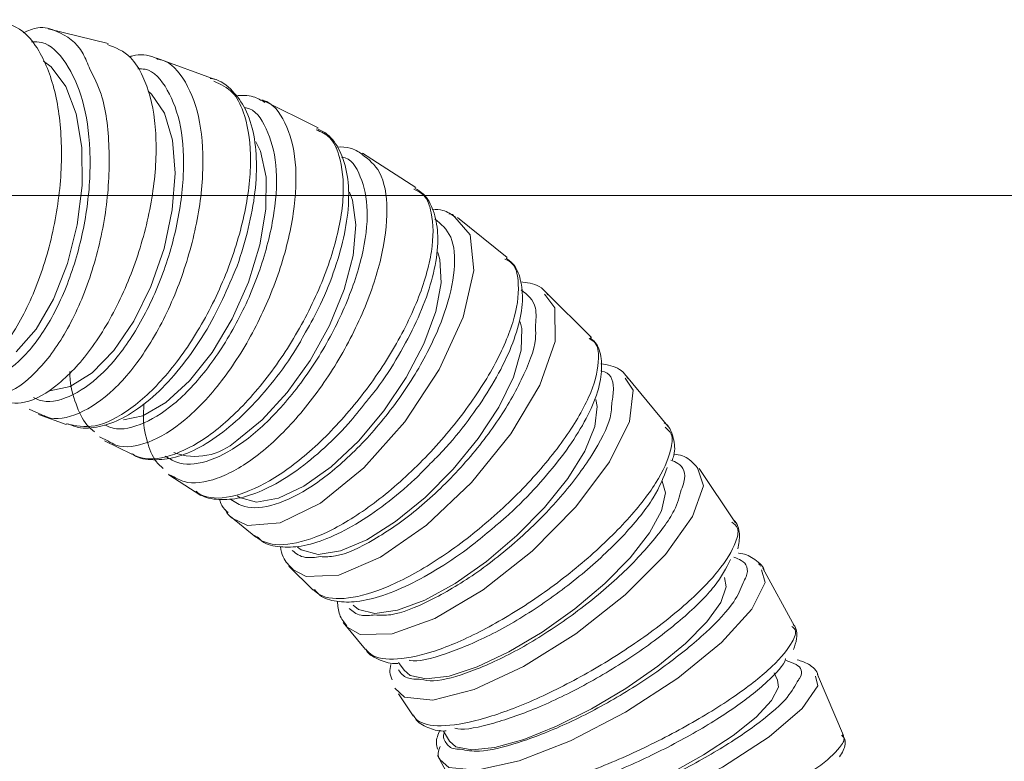
# Model space of a CAD drawing. Units: inches. Extents: x 1.64 to 10.51, y 0.23 to 8.41.
# Drawn here: x 3.92 to 4.27, y 3.18 to 3.45 of the extents above; entities that cross this region are included whole.
import ezdxf

# ---------------------------------------------------------------- set-up
doc = ezdxf.new("R2010")
doc.units = ezdxf.units.IN
doc.header["$MEASUREMENT"] = 0
doc.styles.add('SLDTEXTSTYLE3', font='TXT', dxfattribs={"width": 0.75})
doc.dimstyles.new('SLDDIMSTYLE0', dxfattribs={"dimtxt": 0.1377952755905512, "dimasz": 0.156, "dimexe": 0, "dimexo": 0.0625, "dimgap": 0.0344488188976378, "dimtad": 0, "dimtih": 1, "dimtoh": 1, "dimdec": 6, "dimlfac": 4, "dimrnd": 1e-09, "dimzin": 12, "dimdsep": 46, "dimlunit": 5, "dimtxsty": 'SLDTEXTSTYLE3', "dimsah": 1, "dimcen": 0.09, "dimadec": 0, "dimazin": 3, "dimtfac": 1, "dimtofl": 0, "dimtmove": 0, "dimatfit": 3, "dimfxl": 0, "dimfrac": 2, "dimtolj": 1, "dimtzin": 12, "dimarcsym": 0})

# ---------------------------------------------------------------- blocks, each defined once
blk = doc.blocks.new('_D')
at = {"color": 7, "linetype": 'Continuous', "lineweight": 0}
for p, q in [((3.680144617667841, 3.383586564958698), (5.165225582833251, 3.383586564958698)), ((5.040225582833251, 3.383586564958698), (5.040225582833251, 3.092440939782698)), ((5.040225582833251, 2.582545314958698), (5.040225582833251, 2.873690940134695)), ((3.497779668241732, 2.582545314958698), (5.165225582833251, 2.582545314958698))]:
    blk.add_line(p, q, dxfattribs=at)
for points in [[(5.040225582833251, 3.383586564958698), (5.014225582833251, 3.227586564958698), (5.06622558283325, 3.227586564958698)], [(5.040225582833251, 2.582545314958698), (5.06622558283325, 2.738545314958698), (5.014225582833251, 2.738545314958698)]]:
    blk.add_solid(points, dxfattribs=at)
at = {"color": 7, "linetype": 'Continuous', "lineweight": 0, "insert": (4.793438062077083, 3.05131837771654), "char_height": 0.1377952755905512, "attachment_point": 1, "style": 'SLDTEXTSTYLE3'}
blk.add_mtext('3 1/4"', dxfattribs=at)

msp = doc.modelspace()

# ---------------------------------------------------------------- linework, layer by layer
at = {"color": 7, "linetype": 'Continuous', "lineweight": 15}
for p, q in [((3.946967473569986, 3.438323804927137), (3.925301931868638, 3.443591340883761)), ((3.985443038170422, 3.425294103352191), (3.964396341540737, 3.433020674116496)), ((4.022426392080606, 3.407955355231044), (4.002234330704814, 3.418040155509376)), ((4.057523419551977, 3.386536884366858), (4.038402506078712, 3.398850632970974)), ((4.090377953425808, 3.36131114632914), (4.072520755333687, 3.375703006111661)), ((4.103819787969323, 3.348156902887065), (4.104272356429909, 3.347574085972409)), ((4.120676124754391, 3.332582657564104), (4.104254425544787, 3.348883301789272)), ((4.148145202918203, 3.300679095455013), (4.133308230486805, 3.318706707735871)), ((3.923123829491798, 3.304786136392436), (3.918565802981107, 3.306854363838736)), ((3.921829273546185, 3.304907268407542), (3.9317857641747, 3.301251647493764)), ((3.946983193884917, 3.295260344257614), (3.943746078672532, 3.296856887699517)), ((3.945623413859518, 3.295483213258295), (3.955380957858833, 3.290609314059246)), ((3.97005970851726, 3.282753294007938), (3.968535000519985, 3.283464964384106)), ((3.968723365396206, 3.283222706613422), (3.980248550873713, 3.275799766272062)), ((4.172547521261996, 3.265949417849837), (4.159425323854014, 3.285510434862557)), ((3.990895692163874, 3.268174642120926), (3.999992922266398, 3.260842074239682)), ((4.011895662490878, 3.250420827276634), (4.020496910887227, 3.241882192232734)), ((4.193681507273793, 3.228756033168045), (4.182385711846396, 3.249647235118337)), ((4.031470685573454, 3.230083265882031), (4.039462401909669, 3.220372120625361)), ((4.051300091617927, 3.215756064883855), (4.053333993977605, 3.212979791492845)), ((4.187661534345366, 3.209381140638409), (4.186417665012054, 3.211997007587562)), ((4.211377614620607, 3.189473976458963), (4.20200115823286, 3.211485781086151)), ((4.051273083111639, 3.204488709789138), (4.056625305513915, 3.19650960877807)), ((4.067552446896782, 3.191006074009196), (4.069664902765043, 3.187456869608245)), ((4.06535140686688, 3.182357031834636), (4.071750794110119, 3.170520682731476))]:
    msp.add_line(p, q, dxfattribs=at)
at = {"color": 7, "linetype": 'Continuous', "lineweight": 15, "flags": 128}
for points in [[(3.913880185278034, 3.327376734214425), (3.920976916407421, 3.335567139450531), (3.927243409139498, 3.346387676687216), (3.932285916689361, 3.359158451774749), (3.935787599762607, 3.373077029946752), (3.937528434733453, 3.387268855747729), (3.937399038538339, 3.400842204568721), (3.935407541616089, 3.412944212984021), (3.931679077042542, 3.42281446729682), (3.926447917959188, 3.42983278312839), (3.923719526323862, 3.431916507734317)], [(3.941185424139003, 3.319858298800312), (3.948984249382777, 3.327868548541688), (3.956178295183278, 3.338451078111728), (3.962315533185011, 3.350940948257726), (3.967010338153144, 3.364553374503879), (3.969967718225245, 3.378433038046141), (3.9710018503349, 3.391707828578318), (3.970047756158389, 3.40354364219001), (3.967165384941734, 3.413196791182916), (3.962535846669097, 3.420060732704014), (3.961313039752044, 3.421147320689955)], [(3.967704219583255, 3.309229739114409), (3.976186055461962, 3.316979797593475), (3.984282442696775, 3.327218582359525), (3.991484655501301, 3.339302752910093), (3.997340152357147, 3.352473016367016), (4.001481010861847, 3.365901836640453), (4.003647045646541, 3.37874543156488), (4.003702156779586, 3.390196790835755), (4.001642881425809, 3.399536383434938), (4.000042895965988, 3.40291075977435)], [(3.99317160457266, 3.295597252211762), (4.002310543190355, 3.303009683406025), (4.011275044328031, 3.312802420815195), (4.019501835410079, 3.324360150732687), (4.026473996896793, 3.336956658481427), (4.031753442240146, 3.349800459152846), (4.035008444472774, 3.362084529514564), (4.036034479833339, 3.373037016248106), (4.034767078746644, 3.381969734331573), (4.03365820530947, 3.384791002211426)], [(4.069438739709533, 3.377101249392513), (4.070702563138513, 3.37680835877407), (4.077085302320726, 3.36945896350571), (4.07843035320917, 3.356693851895547), (4.074585416874778, 3.339951994665646), (4.065982243665688, 3.321120149328401), (4.053589206675936, 3.302321494829057), (4.038803459282562, 3.285676360192348), (4.023293979523135, 3.273062459153202), (4.008812233905617, 3.265901674248398), (3.996992231440398, 3.264999126912503), (3.99156415332669, 3.267688422273855), (3.99156415332669, 3.267688422273855)], [(4.017333117414802, 3.279097049395202), (4.027096685322181, 3.286097790742392), (4.036886398924113, 3.295346634999539), (4.046087134510944, 3.306262443267097), (4.054120776027811, 3.31815933516608), (4.060482540232544, 3.330289785224769), (4.064772694083228, 3.3418915926533), (4.066721671435341, 3.352235773222476), (4.066207010874014, 3.360672364023901), (4.065432393261015, 3.36310594631253)], [(4.039947344260097, 3.25989399523703), (4.050296826918468, 3.266413097643744), (4.060860606295888, 3.275025637354311), (4.07097492128321, 3.285190456824012), (4.080004252271933, 3.296268863061975), (4.087381253188478, 3.307564759060739), (4.092642399934547, 3.318368382131304), (4.095457115310941, 3.328000900903199), (4.095648540398761, 3.335857068796061), (4.095050802881054, 3.338199365093607)], [(3.926004985078091, 3.313369858674055), (3.933271848324096, 3.31492364233849), (3.941185424139003, 3.319858298800312)], [(3.952407919336973, 3.302954388960925), (3.959369880002924, 3.304455371599288), (3.967704219583255, 3.309229739114409)], [(4.060788331229175, 3.23817996030671), (4.071679159833333, 3.244152287056628), (4.082958124088114, 3.252042468570755), (4.093916525188259, 3.2613547357265), (4.103865806490468, 3.271503964530345), (4.112180818059624, 3.281852441610293), (4.118339097138366, 3.291749934092374), (4.121953696403608, 3.300574546123507), (4.12279749728995, 3.307771794875124), (4.122271184186775, 3.310301199849007)], [(4.158799917241722, 3.285670618131506), (4.160949058725258, 3.27924399199398), (4.157062279467094, 3.26821042842904), (4.147305310479416, 3.254625273224978), (4.132775652873292, 3.240019776221396), (4.115110037057603, 3.226041154023005), (4.096301358057769, 3.214266432275484), (4.078473656796428, 3.206023477351442), (4.063639801574903, 3.202239973693802), (4.053471547603843, 3.203339420365998), (4.050015927237256, 3.20648011185244), (4.050015927237256, 3.20648011185244)], [(3.993370444527461, 3.275610343449971), (3.994097124236235, 3.275120759013091), (4.000298152111723, 3.273430508735694), (4.008209176081489, 3.274784293283739), (4.017333117414802, 3.279097049395202)], [(4.079647842069357, 3.214171904063558), (4.091030038864352, 3.219537781641984), (4.102958161207479, 3.226626768874127), (4.114682721303358, 3.234993438620724), (4.125467021921245, 3.244112082251133), (4.134633445791438, 3.253409741850034), (4.141606032790422, 3.262302211270425), (4.14594666963367, 3.27023074395441), (4.147382618144576, 3.276697161034349), (4.146102929027251, 3.280942462789336)], [(4.014953802830255, 3.257251856454468), (4.016378562441932, 3.256191266780962), (4.022438127789198, 3.254617302809882), (4.030462454378934, 3.255877949313967), (4.039947344260097, 3.25989399523703)], [(4.181819091233629, 3.249042630691629), (4.183110221181907, 3.244552854704747), (4.178319918875193, 3.234877892401783), (4.167452493255011, 3.222967501426862), (4.151730350409711, 3.210164277006141), (4.132924574307899, 3.197912310362138), (4.113156831228439, 3.187593878373783), (4.094659682273467, 3.18037244724391), (4.079521591577615, 3.177060298688352), (4.069448203174342, 3.178027684457476), (4.066251435888951, 3.180783361406461), (4.066251435888951, 3.180783361406461)], [(4.096337438782451, 3.188109707069549), (4.108156116424794, 3.192815521401442), (4.120660883894223, 3.199032483534487), (4.133066020661316, 3.206369958873479), (4.144592066360095, 3.214366906857521), (4.154514797149474, 3.222520849834059), (4.162210731360708, 3.230319445577772), (4.167196305143636, 3.237272679636855), (4.16915825656182, 3.242943654743167), (4.168485613366173, 3.246274104805827)], [(4.035021247950222, 3.236316123906713), (4.036912075020673, 3.234787790215458), (4.042840938476576, 3.233345839078412), (4.050969949090504, 3.234500751575381), (4.060788331229175, 3.23817996030671)], [(4.053333993977605, 3.212979791492845), (4.055492497902252, 3.211124185779371), (4.061302726033739, 3.209828654975473), (4.069526756107916, 3.210866293961421), (4.079647842069357, 3.214171904063558)], [(4.110690364434951, 3.160253774182028), (4.122886274408806, 3.16425250632612), (4.135889412394998, 3.169535325529488), (4.148882743411658, 3.175770292832735), (4.16104984868488, 3.182565642309592), (4.171626224242865, 3.189494397160882), (4.179947317512115, 3.196121198237119), (4.185490283599684, 3.202029659255014), (4.187906837560686, 3.206848529879013), (4.187661534345366, 3.209381140638409)], [(4.069664902765043, 3.187456869608245), (4.071934181643104, 3.185436892386081), (4.077639026382074, 3.184300726430879), (4.08594746194952, 3.185210724160056), (4.096337438782451, 3.188109707069549)]]:
    msp.add_lwpolyline(points, dxfattribs=at)
at = {"color": 8, "linetype": 'Continuous', "lineweight": 15, "flags": 128}
for points in [[(4.104272356429909, 3.347574085972409), (4.107594550210523, 3.343295770319118), (4.107604352253643, 3.331200928642047), (4.102105398507497, 3.315479150969353), (4.09171569689934, 3.297902284859269), (4.077604963303033, 3.280452138320992), (4.061364191117667, 3.265097055561106), (4.044826750902351, 3.253569193687722), (4.029860176500896, 3.247167710534796), (4.018152860307932, 3.246611852850959), (4.013094661052107, 3.249289752051376), (4.013094661052107, 3.249289752051376)], [(4.132768911488418, 3.317965521553372), (4.135663208983231, 3.313690107065526), (4.134328162964618, 3.302385273204745), (4.127209519266575, 3.287842565269958), (4.115107642088513, 3.271701015533465), (4.099385221705268, 3.255780740608352), (4.08181519963634, 3.241877637247881), (4.064381217546408, 3.231560005053601), (4.049052042403989, 3.225990230848024), (4.037556567082015, 3.225793528212149), (4.032913408049943, 3.228436633122636), (4.032913408049943, 3.228436633122636)], [(4.201313966676489, 3.210877113744356), (4.20212679391291, 3.207387628570812), (4.196507844687071, 3.199151986881111), (4.184640307957551, 3.189026579777367), (4.167859028551389, 3.178152962628469), (4.14805442009142, 3.167757746678038), (4.127461032857712, 3.159013748478206), (4.108404949291345, 3.152906652726068), (4.093037747645245, 3.150122857999202), (4.083090400214451, 3.150973001911682), (4.080147930490313, 3.153330377412579), (4.080147930490313, 3.153330377412579)]]:
    msp.add_lwpolyline(points, dxfattribs=at)
at = {"color": 7, "linetype": 'Continuous', "lineweight": 15}
msp.add_arc((3.978295294528966, 3.311926643380716), 0.02208967216743685, 249.3755411002949, 312.333970476501, dxfattribs=at)
for points, knots in [([(3.883218390601666, 3.314826033901137), (3.88575282764933, 3.314483865558369), (3.892007872119395, 3.313639386820093), (3.902837135954225, 3.320956869583351), (3.913901716058224, 3.334794060343811), (3.922897634320236, 3.35406145535504), (3.92875260029516, 3.376244781143686), (3.930811259870347, 3.398925095092588), (3.928846389558972, 3.419551544813318), (3.923747039746798, 3.43363412691708), (3.916562970981945, 3.443560494105723), (3.910796606186469, 3.445593682626707), (3.907272238850259, 3.446836355171001)], [0, 0, 0, 0, 0.07320207297173019, 0.1806642710502274, 0.2881627852901999, 0.39576100291886, 0.5034587215539589, 0.6112056156589887, 0.7189404083280065, 0.8266208457544799, 0.8940317080732747, 1, 1, 1, 1]), ([(3.916334364683091, 3.442108598353954), (3.918123793902327, 3.44288893210721), (3.922392973712652, 3.444750634748984), (3.929899946872163, 3.442449590849594), (3.936773454409488, 3.43801515512095), (3.939580476605694, 3.430979703437989), (3.940355292113698, 3.429037724825515)], [0, 0, 0, 0, 0.1836752676172102, 0.438208304490473, 0.8449300049935422, 0.9999999999999999, 0.9999999999999999, 0.9999999999999999, 0.9999999999999999]), ([(3.907758515250183, 3.309673826677073), (3.910723429686374, 3.309167876785202), (3.91733370723885, 3.30803986136186), (3.929311106866916, 3.315138302398351), (3.941605843490634, 3.328516200760679), (3.952333257601567, 3.34720752872407), (3.960210747734157, 3.368850949478654), (3.964356784836195, 3.391061486421981), (3.964317290170511, 3.411363015965466), (3.9605362392873, 3.425270677136328), (3.954659572310502, 3.434774432737258), (3.949578493635569, 3.436770483733244), (3.946646759925517, 3.437922186032361)], [0, 0, 0, 0, 0.08738932924181982, 0.194834533624941, 0.302312477184042, 0.4098874487753878, 0.5175615170810737, 0.6252862168152943, 0.7330009308471443, 0.8406630887635465, 0.908064128935431, 1, 1, 1, 1]), ([(3.964713548763955, 3.432703356585992), (3.96433715587961, 3.432898839379935), (3.961644994525455, 3.434297035905811), (3.957962790334081, 3.434535496981781), (3.954899677272911, 3.43361521371608), (3.95448235005517, 3.433489831711845)], [0, 0, 0, 0, 0.1231074435463055, 0.8805296691521953, 1, 1, 1, 1]), ([(3.991338023196331, 3.353742431424303), (3.991524886275438, 3.354147028356381), (3.993728803940213, 3.35891896259819), (3.996601315076074, 3.368501000996177), (3.999581883679155, 3.381773767417002), (4.00057732868559, 3.394339866545585), (3.999617789808911, 3.405580428283575), (3.996709391081584, 3.41477193729436), (3.991739288453286, 3.42154159705138), (3.98711675555863, 3.42526337177866), (3.98401352934648, 3.425672472453259), (3.983611914597339, 3.42572541763146)], [0, 0, 0, 0, 0.01298444867283153, 0.1531423753381077, 0.2928618361358333, 0.4338259936337898, 0.5768393449886298, 0.7206420482364674, 0.8460681818243393, 0.9800783815567851, 1, 1, 1, 1]), ([(4.003241948196523, 3.417065637049443), (4.001905153800076, 3.417882248850435), (3.998776332870394, 3.419793561540823), (3.994978035301012, 3.419598143192112), (3.992802567232233, 3.419486217686037)], [0, 0, 0, 0, 0.4272518071475236, 1, 1, 1, 1]), ([(4.017262631608483, 3.333371586735942), (4.019065577219449, 3.336535670170743), (4.023252880106772, 3.343884186743678), (4.028139792942685, 3.355862202269071), (4.03188166053409, 3.368530408955289), (4.033644711354023, 3.38044032643894), (4.033295180577263, 3.391130124611016), (4.030663343840951, 3.399575300460753), (4.026720347720589, 3.405447657512958), (4.023249661434347, 3.40712215517281), (4.021935488962797, 3.407756202317024)], [0, 0, 0, 0, 0.1046439700397249, 0.2430333978038035, 0.3814941966471205, 0.521391919209976, 0.6637552728332143, 0.8068484075893302, 0.9268633104097148, 1, 1, 1, 1]), ([(4.038196872503959, 3.398509164165686), (4.036842671312719, 3.399395833595078), (4.034155321343811, 3.401155388289698), (4.030805929562714, 3.401095136005441), (4.02914435306149, 3.401065245868303)], [0, 0, 0, 0, 0.5039169467719897, 1, 1, 1, 1]), ([(4.039496523201171, 3.309177657908736), (4.040468982297666, 3.310335500191257), (4.044498058907398, 3.315132653382663), (4.050601581517547, 3.324542543021745), (4.057287161385283, 3.336727469718969), (4.062181420727083, 3.348778492995613), (4.065107556634294, 3.360135583060269), (4.065789726226035, 3.37009583047853), (4.064161755507966, 3.378118888973283), (4.06127388896229, 3.383788169817909), (4.058273823623876, 3.385599194945738), (4.057244813762468, 3.386220368988828)], [0, 0, 0, 0, 0.04178869204624281, 0.1731382248176196, 0.3048381120987931, 0.4365946782586075, 0.5699149942626281, 0.705795986105094, 0.8284646599695862, 0.9411640959243908, 1, 1, 1, 1]), ([(4.071771398285738, 3.375812871355234), (4.070350913633984, 3.376829243996359), (4.067911448473671, 3.378574708577664), (4.064779957311665, 3.378651392590757), (4.063471913028549, 3.378683424003188)], [0, 0, 0, 0, 0.5822934776291129, 0.9999999999999999, 0.9999999999999999, 0.9999999999999999, 0.9999999999999999]), ([(3.999538221218721, 3.261346781483624), (4.000441618532434, 3.260650105426373), (4.00370647477929, 3.258132334847446), (4.012481233211163, 3.257499492715478), (4.026968898143508, 3.262549405576416), (4.043548043061573, 3.273138578619327), (4.060285641626639, 3.288005060817754), (4.07532937417059, 3.305507956017949), (4.08693955821106, 3.323634278729287), (4.093919901890149, 3.340462057714611), (4.094890072977306, 3.351977742738406), (4.093296135464152, 3.358878086458919), (4.090598395104053, 3.360286321020633), (4.089606009368483, 3.360804351559098)], [0, 0, 0, 0, 0.04078471398108541, 0.1473949791484456, 0.2539511012898051, 0.3605285709943307, 0.4671877268119146, 0.5739357855698837, 0.6807331993656853, 0.7875265400057159, 0.8942764143556476, 0.9611087190381468, 1, 1, 1, 1]), ([(4.062736630910421, 3.287239268832204), (4.064256511524552, 3.288740565873921), (4.069158951172021, 3.293583063417157), (4.076552980918231, 3.302766899101953), (4.084378944027626, 3.314111522681544), (4.090456401261496, 3.325381698523664), (4.094533537525096, 3.336075764745586), (4.096268743383805, 3.345538210827897), (4.095512788132847, 3.353262904862684), (4.093367705844031, 3.358750047468263), (4.090805446341979, 3.360539906007405), (4.090037985503017, 3.361076013429379)], [0, 0, 0, 0, 0.05882119764693104, 0.1897302780065166, 0.3210720086695094, 0.4524230026695555, 0.5855237649621635, 0.7214018475619972, 0.8429658324634768, 0.9529643371927212, 1, 1, 1, 1]), ([(3.932164483486371, 3.301587826878621), (3.933740774031448, 3.300996506067538), (3.937680295079514, 3.299518656194813), (3.9449162543663, 3.300478940790873), (3.953268998800886, 3.303817429928813), (3.962005459462524, 3.309987303760179), (3.970699069126642, 3.318668440442509), (3.978835377750166, 3.329448734030105), (3.985960538130078, 3.341297953717385), (3.989607162003443, 3.349736904070292), (3.991338023196331, 3.353742431424303)], [0, 0, 0, 0, 0.08101760511074727, 0.2024820624564874, 0.3303487959021867, 0.4660261420574667, 0.6035990292485829, 0.7404575846037265, 0.8768088208934983, 1, 1, 1, 1]), ([(4.104995864207013, 3.347918012940067), (4.104845429934043, 3.348153751722147), (4.103458739982551, 3.350326771166672), (4.099876917876585, 3.352161632423012), (4.096348736410593, 3.352483266940848), (4.09520809894734, 3.352587249228624)], [0, 0, 0, 0, 0.07608045749949711, 0.7013029932372564, 1, 1, 1, 1]), ([(4.023232661465567, 3.253794799467005), (4.024961790590834, 3.253747364476146), (4.030143762249136, 3.253605208072294), (4.042381292426549, 3.25936049389103), (4.057820369656326, 3.270022428656741), (4.073147659243788, 3.284571151434275), (4.086506517295028, 3.301091468482099), (4.096037082002996, 3.317496502832434), (4.100928795926601, 3.329883026558039), (4.100633530110194, 3.33483676758041), (4.100552184759281, 3.336201516831447)], [0, 0, 0, 0, 0.07276327830523437, 0.2180619367478436, 0.3633607744168212, 0.5086836356770948, 0.6540280852325476, 0.7993814236903317, 0.9447298414417775, 1, 1, 1, 1]), ([(3.955497198824442, 3.290790866973738), (3.955670362215481, 3.29065138160454), (3.957757563631836, 3.288970113650582), (3.963291398594228, 3.288384790471066), (3.971205982437464, 3.289163761693564), (3.979982904635552, 3.292834803235837), (3.989294663851566, 3.299087061139833), (3.998724975869203, 3.307735010426873), (4.007596912784758, 3.318307603882306), (4.01390306303129, 3.327089640533904), (4.016716052676645, 3.33234955686333), (4.017262631608483, 3.333371586735941)], [0, 0, 0, 0, 0.01138650313157159, 0.1372456690813628, 0.2629117513119396, 0.3985295927990881, 0.5413429107144005, 0.6837743654900575, 0.8248185422626355, 0.9659613058988107, 1, 1, 1, 1]), ([(4.020479297407287, 3.242007923635518), (4.021284475975789, 3.241330977689524), (4.024193970121233, 3.23888484916139), (4.032695061008796, 3.238049039481094), (4.047406923859361, 3.242370465569935), (4.064776061969543, 3.251815145077779), (4.082773542315607, 3.265255045130981), (4.099409661285883, 3.281207347471459), (4.11275802716305, 3.29783386941497), (4.121454393896792, 3.313386008105574), (4.123645984254667, 3.324097148349345), (4.122952275453715, 3.330460449959949), (4.120651350773286, 3.331789831547956), (4.119899741434595, 3.332224081145402)], [0, 0, 0, 0, 0.04106084813050107, 0.148372425591071, 0.2556286175410859, 0.3629010407929844, 0.4702497545762931, 0.5776848181856672, 0.6851700763669667, 0.7926541630485672, 0.9000980936899191, 0.9673665086152662, 1, 1, 1, 1]), ([(4.085844739421642, 3.264564254743593), (4.087185672008128, 3.265668345738201), (4.092192831951135, 3.269791118394599), (4.100149213463158, 3.277880577560807), (4.10908027495526, 3.288242572987472), (4.116307097811992, 3.298610439688888), (4.121531323531664, 3.308514856506595), (4.124346471599315, 3.317371029041117), (4.124533976219141, 3.324716493998388), (4.123126084083925, 3.33009281325988), (4.120912809505395, 3.331915815399639), (4.120299412483059, 3.33242105053634)], [0, 0, 0, 0, 0.0488083295211974, 0.1822545852988118, 0.3162503275555469, 0.4501601385728816, 0.5860124691142211, 0.7248939365642564, 0.8485766589041722, 0.9580338438613569, 1, 1, 1, 1]), ([(4.133722832366451, 3.317849321269726), (4.13352626905769, 3.318214849265074), (4.132308667173785, 3.320479094706206), (4.128743734016455, 3.322485260373989), (4.125315602305808, 3.32291765925725), (4.124120789918349, 3.323068363951716)], [0, 0, 0, 0, 0.1114398366272966, 0.6903086637819614, 1, 1, 1, 1]), ([(3.933119504780919, 3.320373596023026), (3.933121981161432, 3.319882690644044), (3.933144532129434, 3.315412298701955), (3.93511289305618, 3.308864349375271), (3.938072799524315, 3.301965604770283), (3.941033648263736, 3.299461133723095), (3.941983381120143, 3.298657790273035)], [0, 0, 0, 0, 0.05025479772462518, 0.4576414364526175, 0.8260310495108625, 1, 1, 1, 1]), ([(3.959879622372707, 3.308914389505522), (3.959759538345882, 3.30766237184328), (3.959268301222536, 3.302540645240363), (3.960666378605944, 3.295473130419768), (3.96310126326509, 3.288758917366476), (3.965856524892956, 3.286265422400861), (3.966738397416857, 3.285467333146316)], [0, 0, 0, 0, 0.1230070463390206, 0.5031945479527743, 0.8409882119892546, 1, 1, 1, 1]), ([(3.978609444411156, 3.277291597021528), (3.979005648430859, 3.276929227329828), (3.981139842166784, 3.274977285684466), (3.986767575346717, 3.274077364176394), (3.994590654029495, 3.274585143610123), (4.003574108456926, 3.277809648830424), (4.013411180947182, 3.283536250810916), (4.023515895442617, 3.291601781008049), (4.032420955528906, 3.300285740186236), (4.037453938162591, 3.306610726328751), (4.039496523201171, 3.309177657908736)], [0, 0, 0, 0, 0.03005250375699658, 0.1618809049824664, 0.2954000769955082, 0.4417825730966514, 0.5951630481442476, 0.7471716762443369, 0.8973921849091547, 1, 1, 1, 1]), ([(4.042849886796136, 3.232834063843406), (4.044634725044195, 3.232731170029485), (4.049774106082802, 3.232434890791391), (4.062496539957444, 3.237505338467007), (4.078767266423312, 3.247056665559189), (4.09535518092271, 3.260233668902465), (4.110223669973172, 3.275300671039948), (4.121411150412608, 3.290408011302878), (4.127729587044607, 3.3023795969502), (4.127944241281109, 3.307417717334291), (4.128016918317615, 3.309123510171385)], [0, 0, 0, 0, 0.07551856647326946, 0.2174531440132805, 0.3593875178042026, 0.5013476252835509, 0.6433317083023486, 0.7853263475860943, 0.9273163897082272, 1, 1, 1, 1]), ([(4.14967446785746, 3.288249531723491), (4.149911608477318, 3.288911039117473), (4.150940432197782, 3.291780958655511), (4.150385531016921, 3.296211056785523), (4.148879691268079, 3.300612818369784), (4.14704493855648, 3.301791365851433), (4.146821875232011, 3.301934649857849)], [0, 0, 0, 0, 0.1268410411807295, 0.5502940490479075, 0.9453261991011971, 1, 1, 1, 1]), ([(4.159012202709383, 3.285448488276532), (4.158067770817867, 3.286590702126336), (4.155856325534413, 3.289265266013404), (4.152512951940417, 3.29058160355843), (4.150318419113614, 3.290625321561288), (4.150301308456947, 3.290625662428249)], [0, 0, 0, 0, 0.4251513223519903, 0.9955179351892474, 1, 1, 1, 1]), ([(4.000553908922349, 3.26096933172331), (4.001090634036034, 3.260410760975498), (4.003183920549568, 3.258232274104961), (4.008796656672328, 3.257047426362835), (4.016450034870704, 3.257250680857994), (4.025564301135066, 3.259982882918018), (4.035828696372994, 3.265106373599912), (4.046569736830569, 3.272444739923237), (4.055739992076438, 3.279969417289637), (4.06090175458547, 3.285332742170205), (4.062736630910421, 3.287239268832204)], [0, 0, 0, 0, 0.04481762280105505, 0.1747936196500097, 0.3085261572607733, 0.457705364803382, 0.61287841258311, 0.7657306538941748, 0.9167231587893963, 1, 1, 1, 1]), ([(4.147927247520117, 3.28588192794506), (4.146638644706827, 3.282394868929672), (4.144061038853856, 3.27541966785529), (4.133272112123432, 3.261995180963596), (4.118740246566287, 3.248223776685097), (4.101636615790698, 3.23541277013467), (4.083834446505081, 3.224903473564682), (4.068039395104162, 3.218525108662958), (4.05806169259916, 3.21580019771301), (4.05529422108001, 3.216553072924298), (4.055224995394958, 3.216571905386313)], [0, 0, 0, 0, 0.1424251537720445, 0.2848945432887922, 0.4273520283616996, 0.5697314737321646, 0.7119960396604762, 0.8541741599606685, 0.9963523044030216, 1, 1, 1, 1]), ([(4.059378522615125, 3.209686050686281), (4.060799823640496, 3.209414837789093), (4.065142064003533, 3.208586250763454), (4.077386757235632, 3.212150713006845), (4.093991844413377, 3.219754149975799), (4.111769331939896, 3.230932736814615), (4.128450026427548, 3.244156150115415), (4.141991005789222, 3.257877445888255), (4.150896580114953, 3.26985574507883), (4.152382063704772, 3.275479950077925), (4.153009077771825, 3.277853894613287)], [0, 0, 0, 0, 0.0674122984516028, 0.2059524323676181, 0.3445217339290357, 0.4831060084408367, 0.6216882868923901, 0.7602562948149904, 0.8988055629367848, 1, 1, 1, 1]), ([(3.986992058814161, 3.274383073609357), (3.987218104712568, 3.273598329661851), (3.987778969635175, 3.271651223536567), (3.989217156572984, 3.270373468930002), (3.990075709724954, 3.269610688921317)], [0, 0, 0, 0, 0.4030309069007895, 1, 1, 1, 1]), ([(3.99156415332669, 3.267688422273855), (3.990561743364519, 3.268382221437094), (3.989500931961851, 3.2691164420567), (3.989121193100184, 3.270617224668802), (3.989100287125306, 3.270699848089137)], [0, 0, 0, 0, 0.9449464434964124, 1, 1, 1, 1]), ([(4.021110916721512, 3.241960173413196), (4.021706157047032, 3.241246690525753), (4.023666615623696, 3.238896793205251), (4.029138305455744, 3.237464797348517), (4.03652177684182, 3.237345076052677), (4.045664190498921, 3.239545873754273), (4.05625141738225, 3.243996542031646), (4.06753467240465, 3.250496564223997), (4.077611865699192, 3.257464920848455), (4.083544240516316, 3.262580499082458), (4.085844739421642, 3.264564254743593)], [0, 0, 0, 0, 0.0541218798425856, 0.1782535540246913, 0.3082474761614699, 0.4563574265161238, 0.6089835806269123, 0.7585550093457875, 0.9063707277744129, 1, 1, 1, 1]), ([(4.056440113982777, 3.196960864271909), (4.05692666015053, 3.196291468787889), (4.058683040604416, 3.193875021548183), (4.065831524407336, 3.192302926271819), (4.080038630299947, 3.19459547826947), (4.098194274235279, 3.201075620107801), (4.118169400011589, 3.210963358214542), (4.137754978490849, 3.223165064841106), (4.154701171581688, 3.236283306282849), (4.167214405210636, 3.248908140215779), (4.172641037206644, 3.258048078096146), (4.173968183713774, 3.263988359766085), (4.172023740919122, 3.265564357964202), (4.171193057785588, 3.266237638312307)], [0, 0, 0, 0, 0.04041587250545742, 0.1458970457487903, 0.2513176440124242, 0.3567352347727882, 0.4622094378256719, 0.5677616246296896, 0.673368450183584, 0.7789855839843685, 0.8845745754221472, 0.9506892392815969, 1, 1, 1, 1]), ([(4.173389437627394, 3.256597266949889), (4.173699929214917, 3.258330687238479), (4.174315463707511, 3.261767108773448), (4.173214663287302, 3.265897710031612), (4.171722561038465, 3.267036130931584), (4.171630674470358, 3.26710623711207)], [0, 0, 0, 0, 0.4885381633944645, 0.9685031820572328, 1, 1, 1, 1]), ([(4.008871926719969, 3.257343702328618), (4.009119604480478, 3.256072963721142), (4.009751625935152, 3.252830306562274), (4.012017472221864, 3.250582444425254), (4.013395374389272, 3.249215478745014)], [0, 0, 0, 0, 0.3918818873598126, 1, 1, 1, 1]), ([(4.182799273128239, 3.248781039260854), (4.182787461052543, 3.248837907450858), (4.182387736105233, 3.250762347730258), (4.178806939772136, 3.253350758149494), (4.175664636862709, 3.254964002330161), (4.173598635219646, 3.255050594222186), (4.173539367612979, 3.25505307829291)], [0, 0, 0, 0, 0.01515118210120132, 0.512721525235113, 0.9860213910880706, 1, 1, 1, 1]), ([(4.170738890218221, 3.252713512958234), (4.169164541940522, 3.24965463538472), (4.166015385855298, 3.243535987394924), (4.154129612154274, 3.231762150548512), (4.138476445534324, 3.219686887536793), (4.120323858076919, 3.208449317127608), (4.101689340292134, 3.199252448978817), (4.085296391709577, 3.19360047195156), (4.074801178209303, 3.191258015550356), (4.071905583854003, 3.192045533401384), (4.071577018654817, 3.192134893625171)], [0, 0, 0, 0, 0.1403772721712173, 0.2807955184675887, 0.4212026591269462, 0.5615373732345778, 0.7017655460052665, 0.8419136196683419, 0.9820618233534136, 1, 1, 1, 1]), ([(4.180705246793064, 3.251155140273394), (4.180933796425773, 3.25109251169907), (4.181395698384033, 3.250965938487026), (4.181423166019001, 3.250570793484287), (4.181437042635851, 3.250371166694078)], [0, 0, 0, 0, 0.4948011772247786, 1, 1, 1, 1]), ([(4.073671145078916, 3.184558318028073), (4.075711722712667, 3.184165555404954), (4.080563022951424, 3.183231795583326), (4.094049101463701, 3.186452125018733), (4.111345438394512, 3.193177492538855), (4.130013403552147, 3.202963454755252), (4.147775181585513, 3.214563098111326), (4.162442378583299, 3.226598982327705), (4.172394792861789, 3.237195594679541), (4.174358538718394, 3.24219959303153), (4.175204400231665, 3.24435500922461)], [0, 0, 0, 0, 0.0970072503588506, 0.2306265093976966, 0.3642773055311854, 0.497944303353466, 0.6316091573195769, 0.7652585922298583, 0.8988877701582293, 1, 1, 1, 1]), ([(4.029387866962368, 3.237752334919199), (4.029488959870283, 3.236061152485899), (4.029689189927016, 3.232711505497339), (4.031752296249171, 3.23020132441723), (4.032773773652823, 3.228958493049368)], [0, 0, 0, 0, 0.5048837800151129, 1, 1, 1, 1]), ([(4.193343187045946, 3.220409284568122), (4.193813788594652, 3.221674687923327), (4.194816209291849, 3.224370103008656), (4.194504669260515, 3.228203404620328), (4.193270415575241, 3.229410677197573), (4.19319589636662, 3.229483567396824)], [0, 0, 0, 0, 0.4539887597963411, 0.9670340660082244, 1, 1, 1, 1]), ([(4.039582977844604, 3.220524254543529), (4.039657784364524, 3.220369235285305), (4.04059940424395, 3.218417945272167), (4.044845022887677, 3.216499980347468), (4.048522511430856, 3.215203341878053), (4.050955567990728, 3.215390979410055), (4.051048229003897, 3.215398125435391)], [0, 0, 0, 0, 0.0406117392600102, 0.5111963645172023, 0.9813843044787187, 0.9999999999999999, 0.9999999999999999, 0.9999999999999999, 0.9999999999999999]), ([(4.048557518301196, 3.214991112474775), (4.048358605424817, 3.21406206685668), (4.047943416080923, 3.212122876957828), (4.048668639667751, 3.210384220963886), (4.049046416211935, 3.209478536889559)], [0, 0, 0, 0, 0.4790895510770561, 1, 1, 1, 1]), ([(4.190540162880694, 3.217041657737671), (4.190535396806339, 3.217023332227003), (4.189987894406062, 3.214918190693137), (4.184424023260761, 3.208933340413375), (4.172304028110487, 3.199221798860789), (4.155457052406375, 3.188883253776988), (4.136441475198039, 3.179363108591775), (4.117085058702555, 3.171574982872393), (4.100183562022557, 3.16674740519368), (4.089138180256024, 3.164805200317612), (4.086103144406398, 3.165614464255763), (4.085491293326403, 3.165777608626733)], [0, 0, 0, 0, 0.001210080789857444, 0.1390079314150352, 0.2768430758642393, 0.4146675669574907, 0.5524251888923559, 0.6900849932531579, 0.8276717456167224, 0.9652593136352182, 1, 1, 1, 1]), ([(4.20222198128021, 3.210655358726306), (4.202203586826212, 3.210814678745274), (4.201985092814358, 3.212707122528537), (4.198942730208518, 3.215386712194297), (4.196049553061629, 3.216296384537957), (4.194716576377462, 3.216715498875852)], [0, 0, 0, 0, 0.04723168656610888, 0.5610300086232826, 1, 1, 1, 1]), ([(4.086649712226136, 3.157474054670759), (4.088986462015177, 3.157055680562233), (4.094045872163227, 3.156149838516034), (4.108302748074804, 3.158915173744631), (4.126152706562549, 3.164629531994678), (4.145595925399089, 3.172923938238314), (4.164298068753088, 3.182772258208522), (4.179986448160975, 3.193009444422615), (4.191092377447308, 3.202290477386607), (4.193569413691573, 3.206761656301387), (4.194706028127404, 3.208813304318848)], [0, 0, 0, 0, 0.1113511471753081, 0.2410917620096605, 0.3708668744625465, 0.5006597983449814, 0.6304505302570902, 0.7602245380198261, 0.8899764781092759, 1, 1, 1, 1]), ([(4.056952250820326, 3.196576383731539), (4.057097620466964, 3.196224995233899), (4.057951453884288, 3.194161103295746), (4.062049834189221, 3.192180277407798), (4.065587255734225, 3.190988845914667), (4.068156047934801, 3.191131496781132), (4.068492670587842, 3.191150190201767)], [0, 0, 0, 0, 0.08598827501231539, 0.5050549712514827, 0.9351408383095516, 1, 1, 1, 1]), ([(4.066183421893443, 3.191403651065547), (4.065545139726464, 3.189853700389632), (4.064613190334771, 3.187590632949707), (4.065173969241327, 3.185317041973426), (4.065350676674838, 3.184600609130514)], [0, 0, 0, 0, 0.6848893005000948, 1, 1, 1, 1]), ([(4.209923011276136, 3.181873236291751), (4.210404683405027, 3.18257664461467), (4.211635948818773, 3.184374719047054), (4.212324162502193, 3.187732356550743), (4.211172297441541, 3.189376790567067), (4.210914697719446, 3.189744546965)], [0, 0, 0, 0, 0.3328323864775589, 0.8507965926689868, 1, 1, 1, 1]), ([(4.066251435888951, 3.180783361406461), (4.065860828893304, 3.181491405463417), (4.065179960823071, 3.182725598900999), (4.065992720715519, 3.184739559891928), (4.066339208633043, 3.185598132215938)], [0, 0, 0, 0, 0.5736896951446441, 1, 1, 1, 1])]:
    msp.add_open_spline(points, degree=3, knots=knots, dxfattribs=at)
at = {"color": 8, "linetype": 'Continuous', "lineweight": 15}
for points, knots in [([(3.895050556157785, 3.317230590614122), (3.895331013556632, 3.317105663158851), (3.898823732781421, 3.315549859936965), (3.906629545147366, 3.317540445983255), (3.917586191328159, 3.325635011541273), (3.927556935477742, 3.340088116208844), (3.935280654818656, 3.358722501495109), (3.939924995249622, 3.379596270463949), (3.940948234924992, 3.400273575367597), (3.938265196021609, 3.418591961026025), (3.932073930802175, 3.431887304836822), (3.92534562351211, 3.438915227096083), (3.920615923603333, 3.438851106003608), (3.919406332081546, 3.43883470743048)], [0, 0, 0, 0, 0.009256611884916126, 0.1152786356135973, 0.2213004869961317, 0.3273228433963977, 0.4333576720087433, 0.5394028372272301, 0.6454515602446755, 0.7514970330509793, 0.8575352446323207, 0.9635655192570785, 1, 1, 1, 1]), ([(3.964658733294367, 3.432671649439766), (3.965130835493532, 3.432585548117676), (3.969210600044482, 3.431841486509245), (3.975182979352935, 3.425118070295456), (3.980508537883749, 3.410855909238933), (3.981577674581711, 3.391425420087792), (3.978422832917032, 3.369549203012046), (3.971354025889338, 3.347542103304588), (3.961191069529791, 3.327958207358609), (3.949032557288769, 3.312868939170678), (3.936422330266862, 3.304454031808371), (3.927541893310851, 3.30259552083638), (3.92368610530903, 3.304507342286586), (3.923123829491798, 3.304786136392436)], [0, 0, 0, 0, 0.01406751152505169, 0.121567183846006, 0.2290663679085117, 0.3365697854733077, 0.4440811511368876, 0.5516000295202298, 0.6591226248569564, 0.7666421515276085, 0.8741515033142024, 0.9816479624170427, 1, 1, 1, 1]), ([(3.940355292113698, 3.429037724825515), (3.941812062131033, 3.426228565445008), (3.945623370475976, 3.418879037062492), (3.947798857324146, 3.401071211098508), (3.946781731109029, 3.378909338482995), (3.941722409753531, 3.356339879133095), (3.933355134694916, 3.336169377162791), (3.922613589038686, 3.320772200376294), (3.910589829009529, 3.3112270586618), (3.902954313549652, 3.311169128738647), (3.89913677567627, 3.311140165445101)], [0, 0, 0, 0, 0.08120331760676766, 0.2124500630497127, 0.3437060747803064, 0.4749709449158269, 0.6062403473819371, 0.7375064125696684, 0.8687607645088283, 1, 1, 1, 1]), ([(3.920052647153597, 3.311052033114642), (3.920733958896403, 3.310707086882402), (3.924457840103322, 3.308821696229447), (3.932850421137288, 3.31049500722479), (3.944525725699261, 3.318321059861475), (3.955762951818799, 3.332285680195867), (3.965154566117978, 3.35042319389777), (3.971682773150835, 3.370807239140081), (3.974587222320698, 3.391062851806063), (3.973592631275878, 3.409093069291405), (3.968624238081263, 3.422188680370705), (3.962842372932195, 3.429109292892679), (3.958451814272333, 3.429194712167123), (3.957554631424335, 3.429212167054725)], [0, 0, 0, 0, 0.0236162621908601, 0.129080638751364, 0.2345448449837787, 0.3400094793116699, 0.445487007075683, 0.5509754150137932, 0.6564677365689805, 0.7619568543001474, 0.8674385059308523, 0.9729118984627, 1, 1, 1, 1]), ([(3.931872942241704, 3.301564695198251), (3.935176051615779, 3.300878562805801), (3.942023297176657, 3.29945623116421), (3.955054663197517, 3.306189699947212), (3.96851870246287, 3.318928804552317), (3.980918620556916, 3.336837056154526), (3.99077848912952, 3.357710318645749), (3.996991699539726, 3.37922878833621), (3.998883867023074, 3.399014458914935), (3.99643785298944, 3.41262831718141), (3.991796297739106, 3.421684229787188), (3.987355519350743, 3.42363703379476), (3.984955373596015, 3.424692482600959)], [0, 0, 0, 0, 0.1001328119036878, 0.2075722824036274, 0.3150401797772033, 0.4226015197685889, 0.5302610171020655, 0.6379726171996046, 0.7456767534627892, 0.8533306697525321, 0.9207283634632837, 1, 1, 1, 1]), ([(4.002342672308545, 3.417905625450663), (4.002461278556693, 3.41787839112812), (4.006065210090832, 3.417050857710974), (4.011024591049932, 3.410457872107613), (4.014987965816172, 3.396512992883865), (4.014201210042343, 3.37754839971603), (4.009007378729396, 3.356338483026574), (3.999919165818657, 3.335097397625067), (3.987991229696908, 3.316291378315657), (3.974520276647695, 3.301935919955), (3.961195556310101, 3.294001937454906), (3.951827997633873, 3.292536773913076), (3.947863206909529, 3.294765633325895), (3.946983193884917, 3.295260344257614)], [0, 0, 0, 0, 0.003651267991163583, 0.1109462617568574, 0.218240727092245, 0.3255397698267477, 0.4328472746390306, 0.5401626460581377, 0.6474817116332765, 0.7547971935074969, 0.8621016493067317, 0.969392496825227, 1, 1, 1, 1]), ([(3.945774835452272, 3.301209303940495), (3.946358976620945, 3.30089051220621), (3.94981757651516, 3.299003000903117), (3.958229628545265, 3.300434008128947), (3.970537134996012, 3.307738568265869), (3.982997332546498, 3.321046460881567), (3.994020533545442, 3.338459918483508), (4.002420057513461, 3.358140094146532), (4.007209250188886, 3.37777434521851), (4.007946174002615, 3.395398249652807), (4.004191961431346, 3.408115373787952), (3.999721614585446, 3.414831793720598), (3.996104177464647, 3.415145164919867), (3.995885672284112, 3.41516409357797)], [0, 0, 0, 0, 0.02192516825373348, 0.1298151691230326, 0.2377049986196741, 0.3455951415983897, 0.453499193505265, 0.561415291890786, 0.6693359872756866, 0.777253473913605, 0.885162967911007, 0.9930634630013746, 1, 1, 1, 1]), ([(3.955472580163437, 3.290785012152699), (3.955810463427788, 3.290575497577085), (3.959018579155142, 3.288586209926419), (3.967289353899922, 3.288683938862917), (3.980922291830745, 3.294875385011891), (3.99556284216935, 3.307418195446672), (4.009405631427067, 3.324637431761153), (4.020943115813733, 3.34467987692272), (4.028837804617892, 3.365238119657361), (4.032260894935912, 3.384091845979291), (4.030783694455358, 3.396907811805827), (4.027203515656357, 3.404902618677037), (4.023503281487387, 3.406489547873207), (4.021771874622442, 3.40723210090606)], [0, 0, 0, 0, 0.01265425514974319, 0.1201489367691814, 0.2275908913116908, 0.3350632484803309, 0.442627657095698, 0.5502866485418039, 0.6579943706237421, 0.7656930706776336, 0.8733419988971762, 0.940734417716396, 1, 1, 1, 1]), ([(3.967377566489916, 3.289920632109167), (3.969068289990393, 3.288924830974747), (3.973456412006061, 3.286340317966), (3.983396357008603, 3.287572422074207), (3.996447766470235, 3.294892029339661), (4.010003611984075, 3.307706703755008), (4.02246021390318, 3.324458897187055), (4.032442249600608, 3.343309070478953), (4.038783681720659, 3.362054558509146), (4.040897913213751, 3.378840535818452), (4.038069626454781, 3.390810836122432), (4.034275470971179, 3.39709603906863), (4.030878860449599, 3.397372331955831), (4.030856558224827, 3.397374146101443)], [0, 0, 0, 0, 0.0650564513180347, 0.1688482156955385, 0.2726397929978369, 0.3764318027667571, 0.4802382962770648, 0.5840571184636474, 0.6878804661087956, 0.7917002998924841, 0.8955117679620556, 0.9993139278047666, 1, 1, 1, 1]), ([(4.038285409771871, 3.398383449766758), (4.04059902794376, 3.396564586515066), (4.045603884307629, 3.392629992021105), (4.047898711259743, 3.379196341420134), (4.045774180286021, 3.361394720605762), (4.038864905239983, 3.341079140309365), (4.028077605725284, 3.32075363716393), (4.014602162280499, 3.302667210072932), (3.999934492155381, 3.288819534743939), (3.98585678558285, 3.280976705317751), (3.97570360761998, 3.279553548587825), (3.971413134164576, 3.281985984487047), (3.97005970851726, 3.282753294007938)], [0, 0, 0, 0, 0.09222702010199743, 0.1995069861080494, 0.3067918177120832, 0.4140857371782068, 0.5213881998291756, 0.6286948189240796, 0.7359978163519894, 0.8432891100503265, 0.9505657033247739, 1, 1, 1, 1]), ([(3.978467300175236, 3.277203223178027), (3.979007643856602, 3.27683485514585), (3.982185681109189, 3.274668294548781), (3.990620886726358, 3.274459003129158), (4.004717807559918, 3.280110584261745), (4.020387312006271, 3.29174787445195), (4.035730837098717, 3.307878995125965), (4.049068482553668, 3.32675129944063), (4.058854969905608, 3.346191582623167), (4.064072990416295, 3.364120423997622), (4.06382063710431, 3.376337715041754), (4.061268110219539, 3.383778588645538), (4.058104744497752, 3.38527212707579), (4.056786951207625, 3.385894304558581)], [0, 0, 0, 0, 0.02206130652544872, 0.1297538148340188, 0.2373925867757221, 0.3450576897325597, 0.4528105489026451, 0.5606559072705406, 0.6685505828767498, 0.7764384999409495, 0.8842793038018371, 0.951793130990677, 0.9999999999999999, 0.9999999999999999, 0.9999999999999999, 0.9999999999999999]), ([(3.990997977601339, 3.274316406037276), (3.99257197716075, 3.273329314482345), (3.996656659358099, 3.270767715733813), (4.006595408526105, 3.271726301293169), (4.020196858041452, 3.278424483534406), (4.034827516875645, 3.290351959908024), (4.048757575186769, 3.306065720493002), (4.060431539336884, 3.323812205281181), (4.068554607251049, 3.341623457956743), (4.072104852888891, 3.357340200727835), (4.071090742753781, 3.369621349960563), (4.066582535537577, 3.373367493928147), (4.064365640837526, 3.375209646763874)], [0, 0, 0, 0, 0.06533190646018004, 0.1695426619666369, 0.2737532268758268, 0.3779641065398325, 0.4821907577720022, 0.5864311628549809, 0.6906768947998045, 0.7949190631155908, 0.8991521861668509, 1, 1, 1, 1]), ([(4.100552184759281, 3.336201516831447), (4.100751545728226, 3.338701376241591), (4.101269007400307, 3.345190015603597), (4.097687578044073, 3.347958406536504), (4.095485955667153, 3.349660227463208)], [0, 0, 0, 0, 0.3852671216066725, 1, 1, 1, 1]), ([(4.128016918317615, 3.309123510171385), (4.128314594171969, 3.310886460504658), (4.129222118412138, 3.316261166374336), (4.127366524630703, 3.320106307007908), (4.124154955145306, 3.320566840784942), (4.124053941431201, 3.320581325985247)], [0, 0, 0, 0, 0.3210035842005479, 0.978643479415446, 1, 1, 1, 1]), ([(4.039624231411552, 3.220505780783127), (4.039948222312651, 3.220080726971796), (4.041758149649035, 3.217706226607884), (4.048720199371997, 3.216171763814394), (4.062658198902411, 3.218743034289828), (4.080231063701413, 3.226143297593177), (4.099284399026965, 3.237409634548972), (4.117737549448311, 3.251316715493529), (4.133462709467805, 3.266266517864934), (4.144801017719439, 3.280654774589683), (4.149369498674836, 3.29106631155263), (4.150146965766, 3.297810998761835), (4.148075190817566, 3.299592837264303), (4.147200281684166, 3.30034530643632)], [0, 0, 0, 0, 0.02342925501993225, 0.1308840741760354, 0.238273353269274, 0.3456594612275815, 0.4531069234659759, 0.560638822068145, 0.668229839650736, 0.7758319667671328, 0.8834035829725406, 0.950761413416974, 1, 1, 1, 1]), ([(4.153009077771825, 3.277853894613287), (4.153377933616791, 3.278798233205136), (4.155115204622, 3.283245965502491), (4.153380299658092, 3.286813796002486), (4.150109118770283, 3.288158203498212), (4.149233635114432, 3.28851801447464)], [0, 0, 0, 0, 0.1648632189028324, 0.7764878717116805, 1, 1, 1, 1]), ([(4.013134395168625, 3.256020477119336), (4.014500983663564, 3.254932431248126), (4.016955515045838, 3.252978190636465), (4.021304862904349, 3.253544007590676), (4.023232661465567, 3.253794799467006)], [0, 0, 0, 0, 0.5567614677114375, 1, 1, 1, 1]), ([(4.175204400231665, 3.24435500922461), (4.175604009790694, 3.245101292427736), (4.177646328425152, 3.248915385604163), (4.176131075511025, 3.252034077380049), (4.172872689701369, 3.253240397531678), (4.171934858278775, 3.253587601641319)], [0, 0, 0, 0, 0.1476641915884056, 0.7546799702593437, 0.9999999999999999, 0.9999999999999999, 0.9999999999999999, 0.9999999999999999]), ([(4.033566415446113, 3.235200352587769), (4.034774170245408, 3.234138179960715), (4.036882894503149, 3.232283640292661), (4.041063632671389, 3.2326692913266), (4.042849886796136, 3.232834063843406)], [0, 0, 0, 0, 0.5727419290889649, 1, 1, 1, 1]), ([(4.074888157526337, 3.16860460550692), (4.076839841408382, 3.167935783457339), (4.081206347317988, 3.166439426665733), (4.095227924311789, 3.168555041196893), (4.113708473882163, 3.173949083939617), (4.134514475417135, 3.18236319747344), (4.155080497762151, 3.192723315355657), (4.17310277210401, 3.203874873248508), (4.186704076640878, 3.214633006385512), (4.192806548513961, 3.222370999270729), (4.194722085594882, 3.227134553981442), (4.193278670114833, 3.228314270669676), (4.192811988691624, 3.228695693669957)], [0, 0, 0, 0, 0.09245807985694403, 0.2068566307281507, 0.3212515686107409, 0.4357035508401791, 0.5502346582503819, 0.6648215076219601, 0.779419186484933, 0.8939885721533883, 0.9657246546763936, 1, 1, 1, 1]), ([(4.194706028127404, 3.208813304318848), (4.194987556229, 3.209207418460566), (4.197121808647155, 3.212195180801953), (4.195562901092125, 3.214870943284351), (4.191997473433278, 3.216010967328803), (4.190691261642131, 3.216428620690907)], [0, 0, 0, 0, 0.08782814656354464, 0.6658213980152692, 1, 1, 1, 1]), ([(4.051340365597236, 3.213124447836083), (4.052160152962631, 3.211944388294367), (4.053650214003431, 3.209799489722906), (4.05760123577239, 3.20972124671375), (4.059378522615125, 3.209686050686281)], [0, 0, 0, 0, 0.5501703238645849, 1, 1, 1, 1]), ([(4.067824122611829, 3.190549622985551), (4.067701711565845, 3.190213685705487), (4.067197684432458, 3.18883046491109), (4.067740844472073, 3.187995557125438), (4.068152089413907, 3.187363420041146)], [0, 0, 0, 0, 0.242865984537814, 1, 1, 1, 1]), ([(4.068152089413907, 3.187363420041147), (4.068804265388343, 3.186278883277727), (4.069740847815354, 3.184721392487074), (4.072755656067518, 3.184596303163864), (4.073671145078916, 3.184558318028073)], [0, 0, 0, 0, 0.6963359076846708, 1, 1, 1, 1]), ([(4.08664965323796, 3.141073626919624), (4.088752512692065, 3.140417289198544), (4.093126965598286, 3.13905194904429), (4.107673442093934, 3.14072459991494), (4.126535778218649, 3.145075286039337), (4.147969024093584, 3.151878427232339), (4.169380001293041, 3.160289526757762), (4.188352694641798, 3.169362637280912), (4.202929272818821, 3.178141597490347), (4.209735218683786, 3.184461496430681), (4.212144192265254, 3.188311313290727), (4.210923753770896, 3.18925525062958), (4.210567964346095, 3.189530432807455)], [0, 0, 0, 0, 0.1049967194285161, 0.2184184033561536, 0.3318354009235082, 0.4453039959141699, 0.5588454994568366, 0.6724391117246847, 0.7860436096190991, 0.8996226687562012, 0.9707374086351149, 1, 1, 1, 1])]:
    msp.add_open_spline(points, degree=3, knots=knots, dxfattribs=at)

# ---------------------------------------------------------------- dimensions: what is measured, and where the dimension line sits
at = {"color": 7, "linetype": 'Continuous', "lineweight": 0}
dim = msp.add_linear_dim(base=(5.040225582833251, 2.582545314958698), p1=(3.630144617667841, 3.383586564958698), p2=(3.447779668241732, 2.582545314958698), angle=90.0000000000002, dimstyle='SLDDIMSTYLE0', dxfattribs=at)
dim.commit()
dim.dimension.update_dxf_attribs({"geometry": '_D', "text_midpoint": (5.040225582833251, 2.983065939958698), "dimtype": 160})

doc.saveas('drawing.dxf')
